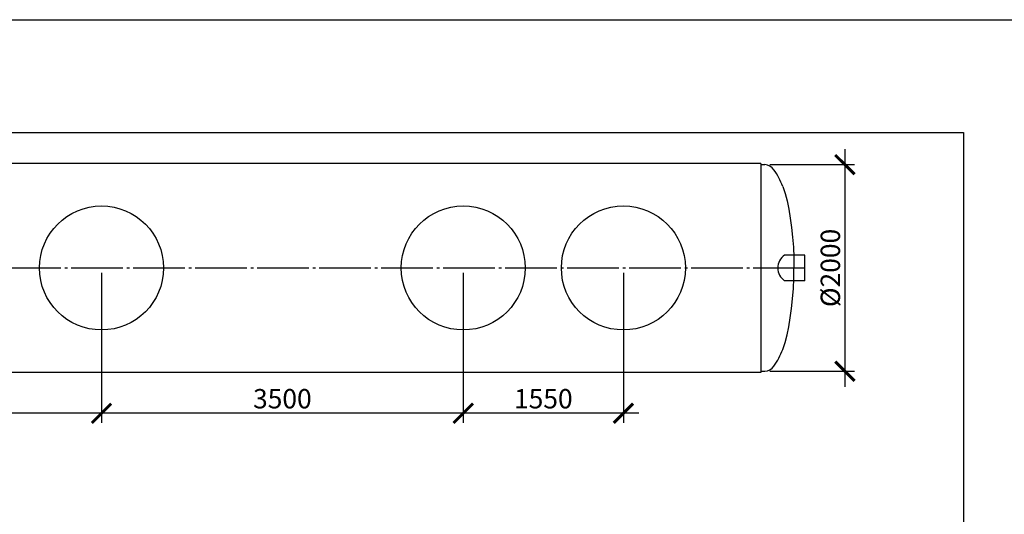
# Model space of a CAD drawing. Units: millimetres. Extents: x 84105 to 3138865188, y -325458 to 154793.
# Drawn here: x 120977 to 130504, y -104916 to -100129 of the extents above; entities that cross this region are included whole.
import ezdxf

# ---------------------------------------------------------------- set-up
doc = ezdxf.new("R2010")
doc.units = ezdxf.units.MM
doc.linetypes.add('ГОСТ 2.303 5', pattern=[24, 20, -1.5, 1, -1.5])
doc.layers.add('A-GENM', color=13, linetype='Continuous')
doc.layers.add('Слой1', color=7, linetype='ГОСТ 2.303 5')
doc.layers.add('РАЗМЕРЫ', color=3, linetype='Continuous', lineweight=25)
doc.styles.add('ГОСТ 2.304', font='CS_Gost2304.shx')
doc.dimstyles.new('СПДС', dxfattribs={"dimscale": 100, "dimtxt": 2.5, "dimasz": 2.5, "dimexe": 1.25, "dimexo": 0.625, "dimtad": 1, "dimdec": 0, "dimtxsty": 'ГОСТ 2.304', "dimblk": 'ARCHTICK', "dimblk1": 'ARCHTICK', "dimblk2": 'ARCHTICK', "dimcen": 2.5, "dimdle": 2, "dimadec": 0, "dimazin": 2, "dimtfac": 0.75, "dimtdec": 4, "dimtmove": 1, "dimatfit": 3, "dimfxl": 1, "dimtfill": 1, "dimtolj": 1, "dimarcsym": 0})

# ---------------------------------------------------------------- blocks, each defined once
blk = doc.blocks.new('_ARCHTICK')
at = {"color": 0, "linetype": 'ByBlock', "const_width": 0.15}
blk.add_lwpolyline([(-0.5, -0.5), (0.5, 0.5)], dxfattribs=at)
blk = doc.blocks.new('*D525')
at = {"layer": 'Defpoints', "color": 0, "transparency": 16777216}
for p in [(119368.4, -102532.1), (121768.4, -102532.1), (119368.4, -103938.4)]:
    blk.add_point(p, dxfattribs=at)
at = {"layer": 'РАЗМЕРЫ', "color": 0, "lineweight": -2, "transparency": 16777216}
for p, q in [((119368.4, -102579), (119368.4, -104032.1)), ((121768.4, -102579), (121768.4, -104032.1)), ((121918.4, -103938.4), (119218.4, -103938.4))]:
    blk.add_line(p, q, dxfattribs=at)
at = {"layer": 'РАЗМЕРЫ', "color": 0, "lineweight": -2, "transparency": 16777216, "xscale": 187.5, "yscale": 187.5, "zscale": 187.5, "rotation": 180}
blk.add_blockref('_ARCHTICK', (119368.4, -103938.4), dxfattribs=at)
at = {"layer": 'РАЗМЕРЫ', "color": 0, "lineweight": -2, "transparency": 16777216, "xscale": 187.5, "yscale": 187.5, "zscale": 187.5}
blk.add_blockref('_ARCHTICK', (121768.4, -103938.4), dxfattribs=at)
at = {"layer": 'РАЗМЕРЫ', "color": 0, "transparency": 16777216, "insert": (120568.4, -103797.7), "char_height": 187.5, "attachment_point": 5, "style": 'ГОСТ 2.304', "bg_fill": 3, "box_fill_scale": 1.1, "bg_fill_color": 256, "bg_fill_true_color": 13158600, "bg_fill_transparency": 0}
blk.add_mtext('\\A1;2400', dxfattribs=at)
blk = doc.blocks.new('*D528')
at = {"layer": 'Defpoints', "color": 0, "transparency": 16777216}
for p in [(121768.4, -102532.1), (125268.4, -102532.1), (121768.4, -103938.4)]:
    blk.add_point(p, dxfattribs=at)
at = {"layer": 'РАЗМЕРЫ', "color": 0, "lineweight": -2, "transparency": 16777216}
for p, q in [((121768.4, -102579), (121768.4, -104032.1)), ((125268.4, -102579), (125268.4, -104032.1)), ((125418.4, -103938.4), (121618.4, -103938.4))]:
    blk.add_line(p, q, dxfattribs=at)
at = {"layer": 'РАЗМЕРЫ', "color": 0, "lineweight": -2, "transparency": 16777216, "xscale": 187.5, "yscale": 187.5, "zscale": 187.5, "rotation": 180}
blk.add_blockref('_ARCHTICK', (121768.4, -103938.4), dxfattribs=at)
at = {"layer": 'РАЗМЕРЫ', "color": 0, "lineweight": -2, "transparency": 16777216, "xscale": 187.5, "yscale": 187.5, "zscale": 187.5}
blk.add_blockref('_ARCHTICK', (125268.4, -103938.4), dxfattribs=at)
at = {"layer": 'РАЗМЕРЫ', "color": 0, "transparency": 16777216, "insert": (123518.4, -103797.7), "char_height": 187.5, "attachment_point": 5, "style": 'ГОСТ 2.304', "bg_fill": 3, "box_fill_scale": 1.1, "bg_fill_color": 256, "bg_fill_true_color": 13158600, "bg_fill_transparency": 0}
blk.add_mtext('\\A1;3500', dxfattribs=at)
blk = doc.blocks.new('*D529')
at = {"layer": 'Defpoints', "color": 0, "transparency": 16777216}
for p in [(125268.4, -102532.1), (126818.4, -102532.1), (125268.4, -103938.4)]:
    blk.add_point(p, dxfattribs=at)
at = {"layer": 'РАЗМЕРЫ', "color": 0, "lineweight": -2, "transparency": 16777216}
for p, q in [((125268.4, -102579), (125268.4, -104032.1)), ((126818.4, -102579), (126818.4, -104032.1)), ((126968.4, -103938.4), (125118.4, -103938.4))]:
    blk.add_line(p, q, dxfattribs=at)
at = {"layer": 'РАЗМЕРЫ', "color": 0, "lineweight": -2, "transparency": 16777216, "xscale": 187.5, "yscale": 187.5, "zscale": 187.5, "rotation": 180}
blk.add_blockref('_ARCHTICK', (125268.4, -103938.4), dxfattribs=at)
at = {"layer": 'РАЗМЕРЫ', "color": 0, "lineweight": -2, "transparency": 16777216, "xscale": 187.5, "yscale": 187.5, "zscale": 187.5}
blk.add_blockref('_ARCHTICK', (126818.4, -103938.4), dxfattribs=at)
at = {"layer": 'РАЗМЕРЫ', "color": 0, "transparency": 16777216, "insert": (126043.4, -103797.7), "char_height": 187.5, "attachment_point": 5, "style": 'ГОСТ 2.304', "bg_fill": 3, "box_fill_scale": 1.1, "bg_fill_color": 256, "bg_fill_true_color": 13158600, "bg_fill_transparency": 0}
blk.add_mtext('\\A1;1550', dxfattribs=at)
blk = doc.blocks.new('*D530')
at = {"layer": 'Defpoints', "color": 0, "transparency": 16777216}
for p in [(128188.4, -101532.1), (128188.4, -103532.1), (128961.6, -103532.1)]:
    blk.add_point(p, dxfattribs=at)
at = {"layer": 'РАЗМЕРЫ', "color": 0, "lineweight": -2, "transparency": 16777216}
for p, q in [((128961.6, -101382.1), (128961.6, -103682.1)), ((128235.3, -101532.1), (129055.4, -101532.1)), ((128235.3, -103532.1), (129055.4, -103532.1))]:
    blk.add_line(p, q, dxfattribs=at)
at = {"layer": 'РАЗМЕРЫ', "color": 0, "lineweight": -2, "transparency": 16777216, "xscale": 187.5, "yscale": 187.5, "zscale": 187.5}
for p, rotation in [((128961.6, -101532.1), 90), ((128961.6, -103532.1), 270)]:
    blk.add_blockref('_ARCHTICK', p, dxfattribs=dict(at, rotation=rotation))
at = {"layer": 'РАЗМЕРЫ', "color": 0, "transparency": 16777216, "insert": (128821, -102532.1), "char_height": 187.5, "attachment_point": 5, "rotation": 90, "style": 'ГОСТ 2.304', "bg_fill": 3, "box_fill_scale": 1.1, "bg_fill_color": 256, "bg_fill_true_color": 13158600, "bg_fill_transparency": 0}
blk.add_mtext('\\A1;{\\Q0;%%C}2000', dxfattribs=at)

msp = doc.modelspace()

# ---------------------------------------------------------------- linework, layer by layer
at = {"layer": 'A-GENM', "ltscale": 75}
for p, q in [((128148.4, -101520.1), (118288.4, -101520.1)), ((128148.4, -101520.1), (128148.4, -103544.1)), ((128574.3, -102407.1), (128376.9, -102407.1)), ((128574.3, -102657.1), (128574.3, -102407.1)), ((128574.3, -102657.1), (128376.9, -102657.1)), ((128148.4, -103544.1), (118288.4, -103544.1))]:
    msp.add_line(p, q, dxfattribs=at)
at = {"layer": 'A-GENM'}
for p, q in [((128148.4, -101532.1), (128188.4, -101532.1)), ((128148.4, -103532.1), (128188.4, -103532.1))]:
    msp.add_line(p, q, dxfattribs=at)
at = {"layer": 'A-GENM', "flags": 128}
for points in [[(128360.8, -101744.1), (128382.1, -101810.1), (128401.5, -101883.4), (128418.7, -101963.3), (128433.5, -102049), (128445.9, -102139.6), (128455.7, -102234.2), (128462.7, -102331.8), (128467, -102431.5), (128468.4, -102532.1)], [(128360.8, -103320.1), (128382.1, -103254.1), (128401.5, -103180.8), (128418.7, -103100.9), (128433.5, -103015.2), (128445.9, -102924.6), (128455.7, -102830), (128462.7, -102732.4), (128467, -102632.8), (128468.4, -102532.1)]]:
    msp.add_lwpolyline(points, dxfattribs=at)
at = {"layer": 'A-GENM'}
msp.add_circle((121768.4, -102532.1), 600, dxfattribs=at)
at = {"layer": 'A-GENM', "ltscale": 75}
for centre, radius, start, end in [((128179, -101647.1), 115.3, 34.96139, 85.32606), ((127697.9, -101993.8), 708.3, 20.6379, 35.64542), ((128466.6, -102532.1), 153.8, 125.64699, 234.35301), ((127697.9, -103070.5), 708.3, 324.35458, 339.3621), ((128179, -103417.2), 115.3, 274.67394, 325.03861)]:
    msp.add_arc(centre, radius, start, end, dxfattribs=at)
at = {"layer": 'РАЗМЕРЫ', "color": 1, "ltscale": 75}
msp.add_lwpolyline([(113324.3, -100129.4), (183476.3, -100129.4), (183476.3, -111678.4), (113324.3, -111678.4)], close=True, dxfattribs=at)
at = {"layer": 'РАЗМЕРЫ', "ltscale": 75}
msp.add_lwpolyline([(130109.2, -109706.4), (113943.3, -109706.4), (113943.3, -101221.1), (130109.2, -101221.1)], close=True, dxfattribs=at)
at = {"layer": 'Слой1', "ltscale": 25}
msp.add_line((117875.2, -102532.1), (128604.2, -102532.1), dxfattribs=at)

# ---------------------------------------------------------------- next in the draw order: dimensions: what is measured, and where the dimension line sits
at = {"layer": 'РАЗМЕРЫ'}
dim = msp.add_linear_dim(base=(128961.6, -103532.1), p1=(128188.4, -101532.1), p2=(128188.4, -103532.1), angle=90, text='{\\Q0;%%C}<>', dimstyle='СПДС', override={"dimscale": 75, "dimsah": 1}, dxfattribs=at)
dim.commit()
dim.dimension.update_dxf_attribs({"geometry": '*D530', "text_midpoint": (128961.6, -102532.1), "dimtype": 160})
dim = msp.add_linear_dim(base=(119368.4, -103938.4), p1=(121768.4, -102532.1), p2=(119368.4, -102532.1), dimstyle='СПДС', override={"dimscale": 75, "dimlfac": 1, "dimtxsty": 'ГОСТ 2.304', "dimblk1": 'ARCHTICK', "dimblk2": 'ARCHTICK', "dimsah": 1, "dimtolj": 1}, dxfattribs=at)
dim.commit()
dim.dimension.update_dxf_attribs({"geometry": '*D525', "text_midpoint": (120568.4, -103797.7)})

# ---------------------------------------------------------------- next in the draw order: dimensions: what is measured, and where the dimension line sits
dim = msp.add_linear_dim(base=(121768.4, -103938.4), p1=(125268.4, -102532.1), p2=(121768.4, -102532.1), dimstyle='СПДС', override={"dimscale": 75, "dimlfac": 1, "dimtxsty": 'ГОСТ 2.304', "dimblk1": 'ARCHTICK', "dimblk2": 'ARCHTICK', "dimsah": 1, "dimtolj": 1}, dxfattribs=at)
dim.commit()
dim.dimension.update_dxf_attribs({"geometry": '*D528', "text_midpoint": (123518.4, -103797.7)})

# ---------------------------------------------------------------- next in the draw order: dimensions: what is measured, and where the dimension line sits
dim = msp.add_linear_dim(base=(125268.4, -103938.4), p1=(126818.4, -102532.1), p2=(125268.4, -102532.1), dimstyle='СПДС', override={"dimscale": 75, "dimlfac": 1, "dimtxsty": 'ГОСТ 2.304', "dimblk1": 'ARCHTICK', "dimblk2": 'ARCHTICK', "dimsah": 1, "dimtolj": 1}, dxfattribs=at)
dim.commit()
dim.dimension.update_dxf_attribs({"geometry": '*D529', "text_midpoint": (126043.4, -103797.7)})

# ---------------------------------------------------------------- next in the draw order: linework, layer by layer
at = {"layer": 'A-GENM'}
for centre in [(125268.4, -102532.1), (126818.4, -102532.1)]:
    msp.add_circle(centre, 600, dxfattribs=at)

doc.saveas('drawing.dxf')
